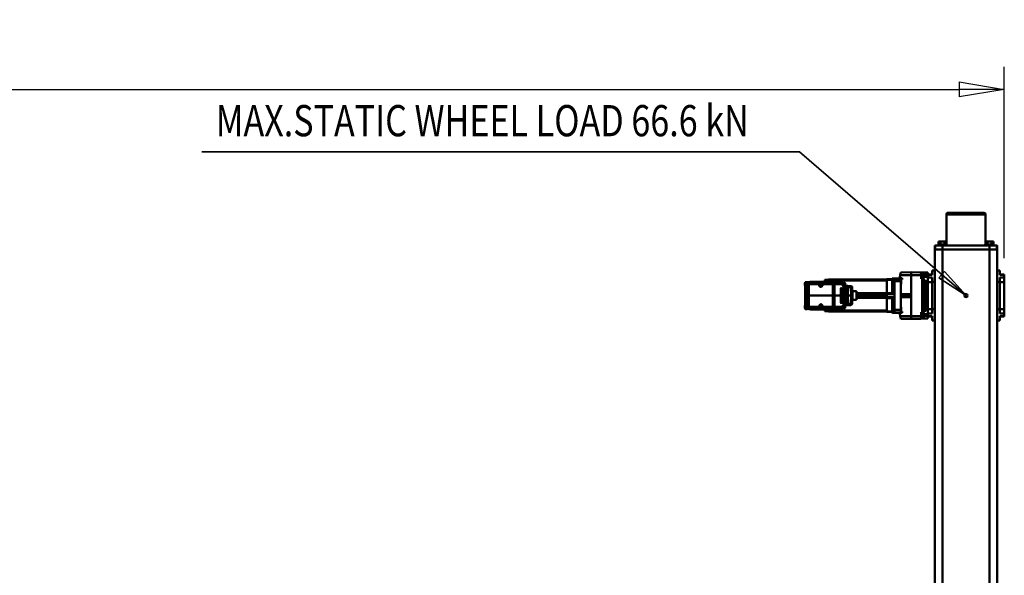
# Model space of a CAD drawing. Units: millimetres. Extents: x 0 to 24042, y 0 to 16800.
# Drawn here: x 10570 to 13720, y 4041 to 5820 of the extents above; entities that cross this region are included whole.
import ezdxf
from ezdxf.enums import TextEntityAlignment as Align

# ---------------------------------------------------------------- set-up
doc = ezdxf.new("R2010")
doc.units = ezdxf.units.MM
doc.header["$MEASUREMENT"] = 0
for name, color, linetype, lineweight in [('(1) Shape lines', 7, 'Continuous', 35), ('(4) Texts', 7, 'Continuous', 35), ('(6) Dimensions', 7, 'Continuous', 35)]:
    doc.layers.add(name, color=color, linetype=linetype, lineweight=lineweight)
doc.styles.add('Arial', font='ARIAL.TTF')
doc.dimstyles.new('Vertex Style', dxfattribs={"dimscale": 40, "dimtxt": 0.18, "dimasz": 3.6, "dimexe": 1.8, "dimexo": 0.0625, "dimgap": 1.7, "dimtad": 1, "dimdec": 1, "dimdsep": 46, "dimtxsty": 'Arial', "dimblk1": 'CLOSED', "dimblk2": 'CLOSED', "dimsah": 1, "dimcen": 0.09, "dimdle": 1.8, "dimclrd": 9, "dimclre": 9, "dimadec": 1, "dimazin": 2, "dimtfac": 0.65, "dimtdec": 4, "dimtmove": 0, "dimatfit": 3, "dimfxl": 0, "dimtolj": 1, "dimtzin": 0, "dimlwd": 25, "dimlwe": 25, "dimarcsym": 0})

# ---------------------------------------------------------------- blocks, each defined once
blk = doc.blocks.new('_Closed')
at = {"color": 0, "linetype": 'ByBlock', "lineweight": -2}
for p, q in [((-1, 0.166667), (0, 0)), ((-1, 0.166667), (-1, -0.166667)), ((0, 0), (-1, -0.166667)), ((0, 0), (-1, 0))]:
    blk.add_line(p, q, dxfattribs=at)
blk = doc.blocks.new('*D2281')
at = {"layer": '(6) Dimensions', "color": 9, "lineweight": 25}
for p, q in [((2620.1, 5057), (2620.1, 5669)), ((13719.9, 5057), (13719.9, 5669)), ((2764.1, 5597), (13575.9, 5597))]:
    blk.add_line(p, q, dxfattribs=at)
at = {"layer": 'Defpoints', "color": 0}
for p in [(13719.9, 5597), (2620.1, 4937), (13719.9, 4937)]:
    blk.add_point(p, dxfattribs=at)
at = {"layer": '(6) Dimensions', "color": 9, "lineweight": 25, "xscale": 144, "yscale": 144, "zscale": 144}
for p, rotation in [((2620.1, 5597), 180), ((13719.9, 5597), 360)]:
    blk.add_blockref('_Closed', p, dxfattribs=dict(at, rotation=rotation))
at = {"layer": '(6) Dimensions', "color": 0, "lineweight": 35, "insert": (8280.1, 5728.5), "char_height": 140, "attachment_point": 5, "style": 'Arial'}
blk.add_mtext('\\A1;22744', dxfattribs=at)
blk = doc.blocks.new('MACRO_9_1a85bdf0-78e8-4d9f-9279-61422bc85b3d')
at = {"layer": '(1) Shape lines', "color": 7, "linetype": 'Continuous', "lineweight": 50, "ltscale": 120}
for p, q in [((132.1, -535), (132.1, -1973)), ((157.1, -535), (157.1, -1973)), ((307.1, -535), (307.1, -1973)), ((332.1, -535), (332.1, -1973)), ((109.6, -1757.5), (109.6, -1758.7)), ((109.6, -1757.5), (123.6, -1757.5)), ((109.6, -1758.8), (109.6, -1767.2)), ((123.6, -1758.8), (109.6, -1758.8)), ((132.1, -1745), (123.6, -1745)), ((123.6, -1745), (123.6, -1758.8)), ((332.1, -1745), (340.6, -1745)), ((340.6, -1745), (340.6, -1758.8)), ((340.6, -1757.5), (354.6, -1757.5)), ((340.6, -1758.8), (354.6, -1758.8)), ((354.6, -1751.4), (377.1, -1750.8)), ((354.6, -1758.8), (354.6, -1751.4)), ((354.6, -1758.8), (367.6, -1758.5)), ((354.6, -1758.8), (354.6, -1765.1)), ((367.6, -1752.9), (367.6, -1752.8)), ((367.6, -1752.8), (367.6, -1758.3)), ((367.6, -1758.1), (367.6, -1752.8)), ((367.6, -1758.4), (367.6, -1758.3)), ((367.6, -1758.3), (367.6, -1769.7)), ((367.6, -1769.7), (367.6, -1758.3)), ((368.4, -1757.5), (368.4, -1752)), ((368.4, -1752), (375.6, -1752)), ((368.4, -1757.5), (375.6, -1757.5)), ((375.6, -1752), (375.6, -1755.2)), ((375.6, -1755.2), (375.6, -1759.4)), ((407.6, -1759.3), (375.6, -1759.4)), ((375.6, -1759.4), (375.6, -1771.5)), ((407.6, -1750), (377.1, -1750.8)), ((407.6, -1750), (407.6, -1759.3)), ((407.6, -1750.5), (408.1, -1750.5)), ((407.6, -1759.3), (407.6, -1890.7)), ((407.6, -1759.4), (408.1, -1759.4)), ((408.1, -1750), (440.2, -1750.8)), ((408.1, -1750), (408.1, -1759.3)), ((408.1, -1759.3), (442.8, -1759.4)), ((408.1, -1759.3), (408.1, -1890.7)), ((123.6, -1767.2), (109.6, -1767.2)), ((109.6, -1767.2), (109.6, -1781.7)), ((109.6, -1781.7), (109.6, -1868.3)), ((123.6, -1781.7), (109.6, -1781.7)), ((123.6, -1767.2), (123.6, -1781)), ((132.1, -1781), (123.6, -1781)), ((123.6, -1781), (123.6, -1869)), ((332.1, -1781), (340.6, -1781)), ((340.6, -1767.2), (340.6, -1781)), ((340.6, -1767.2), (354.6, -1767.2)), ((340.6, -1781), (340.6, -1869)), ((340.6, -1781.7), (354.6, -1781.7)), ((354.6, -1765.1), (367.6, -1765)), ((354.6, -1765.1), (354.6, -1884.9)), ((358.7, -1783.4), (358.7, -1866.6)), ((363.6, -1782.5), (363.6, -1825)), ((363.6, -1782.5), (363.6, -1782.5)), ((367.6, -1769.7), (367.6, -1769.6)), ((375.6, -1770.5), (368.4, -1770.5)), ((368.4, -1777.5), (368.4, -1777.5)), ((368.6, -1773.3), (368.6, -1773.1)), ((368.6, -1773.1), (368.6, -1783.7)), ((368.6, -1783.7), (368.6, -1783.6)), ((368.6, -1872.5), (368.6, -1783.7)), ((369.6, -1772.1), (372.6, -1772.1)), ((372.6, -1784.6), (369.6, -1784.6)), ((372.6, -1772.7), (372.6, -1772.6)), ((372.6, -1773.1), (372.6, -1772.9)), ((372.6, -1773.1), (372.6, -1876.9)), ((375.6, -1771.5), (372.7, -1771.5)), ((439.9, -1780.7), (439.9, -1780.7)), ((440.5, -1790), (440.3, -1790)), ((460.6, -1779), (440.5, -1778.9)), ((460.6, -1771.5), (440.6, -1771)), ((444.4, -1769.6), (460.6, -1770)), ((460.6, -1770.1), (467.6, -1770.2)), ((460.6, -1770.6), (460.6, -1770.9)), ((460.6, -1771.5), (460.6, -1770.8)), ((460.6, -1770.9), (460.6, -1770.9)), ((460.6, -1770.9), (467.6, -1771)), ((460.6, -1779), (460.6, -1771.5)), ((460.6, -1772.8), (467.6, -1772.9)), ((460.6, -1791.2), (460.6, -1779)), ((460.6, -1786.4), (467.6, -1786.4)), ((460.6, -1791.2), (460.6, -1791.9)), ((460.6, -1791.9), (460.6, -1803.2)), ((460.6, -1791.9), (467.6, -1791.9)), ((467.6, -1770.2), (467.6, -1771)), ((467.6, -1771), (467.6, -1772.9)), ((467.6, -1772.9), (467.6, -1786.4)), ((467.6, -1786.4), (467.6, -1791.9)), ((467.6, -1791.9), (467.6, -1815.4)), ((468.6, -1772), (468.6, -1771.2)), ((468.6, -1773.7), (468.6, -1772)), ((468.6, -1787), (468.6, -1773.7)), ((468.6, -1774.4), (485.1, -1775)), ((468.6, -1791.9), (468.6, -1787)), ((468.6, -1815.4), (468.6, -1791.9)), ((485.1, -1772.8), (485.1, -1775.2)), ((485.1, -1773.8), (656.1, -1773.8)), ((485.1, -1773.8), (656.1, -1773.8)), ((485.1, -1816.8), (485.1, -1775.3)), ((485.1, -1775.4), (656.1, -1775.4)), ((485.1, -1777), (655.6, -1777)), ((618.3, -1792.9), (600.6, -1794.4)), ((620.9, -1792.6), (618.3, -1792.9)), ((618.4, -1786.4), (618.4, -1791.1)), ((620.1, -1784.6), (621.3, -1784.6)), ((620.1, -1784.7), (620.1, -1792.7)), ((621.3, -1784.3), (621.3, -1792.4)), ((621.4, -1788.7), (621.4, -1789.7)), ((621.4, -1789.7), (621.4, -1792.1)), ((621.6, -1784), (621.6, -1787.1)), ((621.6, -1784), (624.6, -1784)), ((652.4, -1783), (626.2, -1783.7)), ((626.2, -1789.5), (652.4, -1788.8)), ((626.2, -1792), (626.2, -1789.5)), ((652.4, -1788.8), (652.4, -1783)), ((652.7, -1783.2), (652.4, -1783.2)), ((652.4, -1825), (652.4, -1788.8)), ((652.7, -1789.1), (652.4, -1789.1)), ((652.7, -1782.4), (652.7, -1789.1)), ((652.7, -1789.1), (652.7, -1824.8)), ((656.4, -1782.2), (652.9, -1782.2)), ((652.9, -1789.1), (652.9, -1782.2)), ((652.9, -1824.8), (652.9, -1789.1)), ((656.4, -1789.1), (652.9, -1789.1)), ((655.6, -1782), (655.6, -1777.2)), ((655.6, -1778.2), (656.1, -1778.2)), ((656.1, -1774), (672.6, -1773.6)), ((656.1, -1775), (656.1, -1773.8)), ((656.1, -1775), (678.6, -1775.4)), ((656.1, -1782), (656.1, -1775.1)), ((656.4, -1782.2), (656.4, -1789.1)), ((658.6, -1782.4), (656.4, -1782.4)), ((656.4, -1824.8), (656.4, -1789.1)), ((658.6, -1789.2), (656.4, -1789.2)), ((658.6, -1781.7), (734.6, -1781.7)), ((658.6, -1781.7), (658.6, -1782)), ((658.6, -1782), (658.6, -1788.8)), ((658.6, -1782), (734.6, -1782)), ((658.6, -1788.8), (691.1, -1788.8)), ((658.6, -1825), (658.6, -1788.8)), ((672.6, -1775.2), (669.6, -1775.3)), ((672.6, -1774.9), (676.6, -1774.9)), ((672.6, -1775.2), (672.6, -1775.3)), ((676.6, -1774.9), (676.6, -1775.4)), ((678.6, -1775), (683.6, -1775.1)), ((683.8, -1780), (729.7, -1780.8)), ((691.1, -1783.1), (691.1, -1788.8)), ((691.1, -1788.8), (691.1, -1792)), ((691.6, -1788.9), (691.6, -1783.5)), ((691.6, -1792), (691.6, -1788.9)), ((691.6, -1792), (692.1, -1792)), ((692.1, -1792), (692.1, -1783)), ((692.8, -1782.7), (700.4, -1782.7)), ((694.3, -1792), (695.4, -1790)), ((695.4, -1794), (694.3, -1792)), ((695.4, -1790), (697.8, -1790)), ((697.8, -1794), (695.4, -1794)), ((697.8, -1790), (698.9, -1792)), ((698.9, -1792), (697.8, -1794)), ((701.1, -1783), (701.1, -1792)), ((701.6, -1792), (701.1, -1792)), ((701.6, -1783.5), (701.6, -1788.9)), ((701.6, -1788.9), (701.6, -1792)), ((702.1, -1788.8), (702.1, -1783.1)), ((702.1, -1792), (702.1, -1788.8)), ((702.1, -1788.8), (734.6, -1788.8)), ((734.6, -1782), (734.6, -1781.7)), ((734.6, -1788.8), (734.6, -1782)), ((734.6, -1782.4), (736.8, -1782.4)), ((734.6, -1825), (734.6, -1788.8)), ((734.6, -1789.2), (736.8, -1789.2)), ((736.8, -1782.2), (740.3, -1782.2)), ((736.8, -1782.2), (736.8, -1789.1)), ((736.8, -1824.8), (736.8, -1789.1)), ((736.8, -1789.1), (740.3, -1789.1)), ((740.3, -1782.2), (740.3, -1789.1)), ((740.3, -1789.1), (740.3, -1824.8)), ((740.5, -1789.1), (740.5, -1782.4)), ((740.5, -1783.2), (740.8, -1783.2)), ((740.5, -1789.1), (740.8, -1789.1)), ((740.5, -1824.8), (740.5, -1789.1)), ((740.8, -1781.7), (745.8, -1781.9)), ((740.8, -1781.7), (740.8, -1782)), ((740.8, -1782), (745.8, -1782.2)), ((740.8, -1788.8), (740.8, -1782)), ((740.8, -1825), (740.8, -1788.8)), ((740.8, -1788.8), (745.8, -1788.8)), ((745.8, -1781.9), (745.8, -1782.2)), ((745.8, -1782.2), (745.8, -1788.8)), ((745.8, -1788.8), (745.8, -1825)), ((746.8, -1783.2), (746.8, -1782.9)), ((746.8, -1788.9), (746.8, -1783.2)), ((746.8, -1784.5), (747.8, -1784.5)), ((746.8, -1825), (746.8, -1788.9)), ((747.8, -1793), (746.8, -1793)), ((747.8, -1784.5), (747.8, -1793)), ((359.1, -1816), (359.1, -1825)), ((363.6, -1816), (359.1, -1816)), ((359.1, -1825), (359.1, -1834)), ((363.6, -1825), (359.1, -1825)), ((363.6, -1825), (363.6, -1819.4)), ((363.6, -1825), (363.6, -1867.5)), ((363.6, -1830.6), (363.6, -1825)), ((410.1, -1828), (410.1, -1822)), ((410.1, -1822), (424.5, -1822)), ((424.5, -1820), (412.1, -1820)), ((440.4, -1820), (424.5, -1820)), ((424.5, -1822), (440.4, -1822)), ((424.5, -1828), (424.5, -1822)), ((440.4, -1828), (440.4, -1822)), ((460.6, -1815.4), (460.6, -1803.2)), ((460.6, -1815.4), (460.6, -1820.1)), ((460.6, -1815.4), (467.6, -1815.4)), ((460.6, -1829.9), (460.6, -1820.1)), ((460.6, -1820.1), (467.6, -1820.2)), ((467.6, -1815.4), (467.6, -1820.2)), ((468.6, -1819.1), (468.6, -1815.4)), ((582.9, -1817.2), (485.1, -1817.2)), ((485.1, -1818), (582.9, -1818)), ((485.1, -1819.4), (485.1, -1818.4)), ((485.1, -1819.7), (582.9, -1819.7)), ((485.1, -1821.6), (485.1, -1820.4)), ((485.1, -1821.6), (485.1, -1823.2)), ((485.1, -1821.6), (582.9, -1821.6)), ((485.1, -1826.8), (485.1, -1823.2)), ((485.1, -1823.2), (582.9, -1823.2)), ((485.1, -1826.7), (582.9, -1826.7)), ((485.1, -1828.4), (485.1, -1826.8)), ((582.9, -1839.1), (582.9, -1810.8)), ((582.9, -1810.8), (595.7, -1810.8)), ((596, -1799.3), (595.4, -1825)), ((595.4, -1825), (596, -1850.7)), ((595.4, -1825), (599.9, -1825)), ((599.9, -1825), (600.6, -1799.3)), ((600.6, -1850.7), (599.9, -1825)), ((610.4, -1825), (599.9, -1825)), ((600.6, -1799.3), (618.5, -1797.7)), ((610.4, -1802), (610.4, -1825)), ((610.4, -1802), (610.4, -1802)), ((610.4, -1825), (610.4, -1802)), ((610.4, -1825), (610.4, -1848)), ((610.4, -1848), (610.4, -1825)), ((610.6, -1825), (610.7, -1802)), ((612, -1825), (610.6, -1825)), ((610.7, -1848), (610.6, -1825)), ((611.4, -1801), (611.5, -1801)), ((612.1, -1802), (612, -1825)), ((612.3, -1825), (612, -1825)), ((612, -1825), (612.1, -1848)), ((612.3, -1825), (612.4, -1802)), ((612.4, -1848), (612.3, -1825)), ((612.5, -1802), (612.4, -1825)), ((612.4, -1802), (612.5, -1802)), ((612.4, -1825), (612.5, -1848)), ((615.3, -1825), (612.4, -1825)), ((615.4, -1802), (615.3, -1825)), ((615.3, -1825), (615.4, -1802)), ((615.3, -1825), (615.4, -1848)), ((615.4, -1848), (615.3, -1825)), ((615.4, -1802), (615.4, -1802)), ((615.6, -1825), (615.7, -1802)), ((617, -1825), (615.6, -1825)), ((615.7, -1848), (615.6, -1825)), ((616.4, -1801), (616.4, -1801)), ((617.1, -1802), (617, -1825)), ((617.3, -1825), (617, -1825)), ((617, -1825), (617.1, -1848)), ((617.3, -1825), (617.4, -1802)), ((617.4, -1848), (617.3, -1825)), ((617.4, -1802), (617.4, -1802)), ((617.4, -1802), (617.4, -1825)), ((617.4, -1825), (617.4, -1848)), ((618.5, -1825), (617.4, -1825)), ((618.5, -1797.7), (621.2, -1797.5)), ((618.5, -1797.7), (618.5, -1825)), ((618.5, -1825), (618.5, -1852.3)), ((620.3, -1825), (618.5, -1825)), ((620.4, -1802), (620.3, -1825)), ((620.3, -1825), (620.4, -1802)), ((620.3, -1825), (620.4, -1848)), ((620.4, -1848), (620.3, -1825)), ((620.4, -1802), (620.4, -1802)), ((620.6, -1825), (620.6, -1802)), ((622, -1825), (620.6, -1825)), ((620.6, -1848), (620.6, -1825)), ((621.4, -1801), (621.4, -1801)), ((622, -1802), (622, -1825)), ((622.3, -1825), (622, -1825)), ((622, -1825), (622, -1848)), ((622.3, -1825), (622.4, -1802)), ((622.4, -1848), (622.3, -1825)), ((622.4, -1802), (622.4, -1825)), ((622.4, -1802), (622.4, -1802)), ((622.4, -1825), (622.4, -1848)), ((625.3, -1825), (622.4, -1825)), ((625.3, -1802), (625.3, -1825)), ((625.3, -1802), (625.4, -1802)), ((625.3, -1825), (625.3, -1802)), ((625.3, -1825), (625.3, -1848)), ((625.3, -1848), (625.3, -1825)), ((625.6, -1825), (625.6, -1802)), ((625.6, -1848), (625.6, -1825)), ((627, -1825), (625.6, -1825)), ((626.3, -1801), (626.4, -1801)), ((627, -1802), (627, -1825)), ((627.3, -1825), (627, -1825)), ((627, -1825), (627, -1848)), ((627.3, -1825), (627.3, -1802)), ((627.3, -1802), (627.4, -1802)), ((627.3, -1848), (627.3, -1825)), ((627.4, -1802), (627.4, -1825)), ((627.4, -1825), (627.4, -1848)), ((630.3, -1825), (627.4, -1825)), ((630.3, -1802), (630.3, -1825)), ((630.3, -1802), (630.3, -1802)), ((630.3, -1825), (630.3, -1802)), ((630.3, -1825), (630.3, -1848)), ((630.3, -1848), (630.3, -1825)), ((630.5, -1825), (630.6, -1802)), ((631.9, -1825), (630.5, -1825)), ((630.6, -1848), (630.5, -1825)), ((631.3, -1801), (631.5, -1801)), ((632, -1802), (631.9, -1825)), ((632.3, -1825), (631.9, -1825)), ((631.9, -1825), (632, -1848)), ((632.3, -1825), (632.3, -1802)), ((632.3, -1802), (632.5, -1802)), ((632.3, -1848), (632.3, -1825)), ((632.5, -1802), (632.4, -1825)), ((632.4, -1825), (632.5, -1848)), ((652.4, -1825), (632.4, -1825)), ((652.7, -1824.8), (652.4, -1824.8)), ((652.4, -1825), (652.4, -1861.2)), ((652.7, -1825.2), (652.4, -1825.2)), ((652.7, -1824.8), (652.7, -1825.2)), ((652.7, -1825.2), (652.7, -1860.9)), ((652.9, -1825.2), (652.9, -1824.8)), ((656.4, -1824.8), (652.9, -1824.8)), ((652.9, -1860.9), (652.9, -1825.2)), ((656.4, -1825.2), (652.9, -1825.2)), ((656.4, -1824.8), (656.4, -1825.2)), ((658.6, -1824.8), (656.4, -1824.8)), ((656.4, -1825.2), (656.4, -1860.9)), ((658.6, -1825.2), (656.4, -1825.2)), ((658.6, -1825), (734.6, -1825)), ((658.6, -1825), (658.6, -1861.2)), ((734.6, -1824.8), (736.8, -1824.8)), ((734.6, -1861.2), (734.6, -1825)), ((734.6, -1825.2), (736.8, -1825.2)), ((736.8, -1824.8), (736.8, -1825.2)), ((736.8, -1824.8), (740.3, -1824.8)), ((736.8, -1825.2), (736.8, -1860.9)), ((736.8, -1825.2), (740.3, -1825.2)), ((740.3, -1824.8), (740.3, -1825.2)), ((740.3, -1825.2), (740.3, -1860.9)), ((740.5, -1825.2), (740.5, -1824.8)), ((740.5, -1824.8), (740.8, -1824.8)), ((740.5, -1860.9), (740.5, -1825.2)), ((740.5, -1825.2), (740.8, -1825.2)), ((740.8, -1825), (740.8, -1861.2)), ((740.8, -1825), (745.8, -1825)), ((745.8, -1825), (745.8, -1861.2)), ((746.8, -1825), (745.8, -1825)), ((746.8, -1861.1), (746.8, -1825)), ((363.6, -1834), (359.1, -1834)), ((424.5, -1828), (410.1, -1828)), ((412.1, -1830), (424.5, -1830)), ((440.4, -1828), (424.5, -1828)), ((424.5, -1830), (440.4, -1830)), ((460.6, -1829.9), (467.6, -1829.8)), ((460.6, -1829.9), (460.6, -1834.6)), ((460.6, -1846.8), (460.6, -1834.6)), ((460.6, -1834.6), (467.6, -1834.6)), ((460.6, -1846.8), (460.6, -1858.1)), ((460.6, -1858.1), (467.6, -1858.1)), ((460.6, -1858.1), (460.6, -1858.8)), ((467.6, -1829.8), (467.6, -1834.6)), ((467.6, -1834.6), (467.6, -1858.1)), ((467.6, -1858.1), (467.6, -1863.6)), ((468.6, -1834.6), (468.6, -1830.9)), ((468.6, -1858.1), (468.6, -1834.6)), ((468.6, -1863), (468.6, -1858.1)), ((485.1, -1829.6), (485.1, -1828.4)), ((485.1, -1828.4), (582.9, -1828.4)), ((485.1, -1830.3), (582.9, -1830.3)), ((485.1, -1831.6), (485.1, -1830.6)), ((582.9, -1832), (485.1, -1832)), ((485.1, -1832.8), (582.9, -1832.8)), ((485.1, -1874.7), (485.1, -1833.2)), ((595.7, -1839.1), (582.9, -1839.1)), ((618.5, -1852.3), (600.6, -1850.7)), ((600.6, -1855.6), (618.3, -1857.1)), ((610.4, -1848), (610.4, -1848)), ((611.5, -1849), (611.4, -1849)), ((612.4, -1848), (612.5, -1848)), ((615.4, -1848), (615.4, -1848)), ((616.4, -1849), (616.4, -1849)), ((617.4, -1848), (617.4, -1848)), ((618.3, -1857.1), (620.9, -1857.4)), ((621.2, -1852.5), (618.5, -1852.3)), ((620.1, -1865.3), (620.1, -1857.3)), ((620.4, -1848), (620.4, -1848)), ((621.3, -1865.7), (621.3, -1857.6)), ((621.4, -1849), (621.4, -1849)), ((621.4, -1857.9), (621.4, -1860.3)), ((622.4, -1848), (622.4, -1848)), ((625.3, -1848), (625.3, -1848)), ((626.2, -1860.5), (626.2, -1858)), ((626.4, -1849), (626.3, -1849)), ((627.3, -1848), (627.4, -1848)), ((630.3, -1848), (630.3, -1848)), ((631.5, -1849), (631.3, -1849)), ((632.3, -1848), (632.5, -1848)), ((691.1, -1858), (691.1, -1861.2)), ((691.6, -1861.1), (691.6, -1858)), ((691.6, -1858), (692.1, -1858)), ((692.1, -1867), (692.1, -1858)), ((694.3, -1858), (695.4, -1856)), ((695.4, -1860), (694.3, -1858)), ((695.4, -1856), (697.8, -1856)), ((697.8, -1856), (698.9, -1858)), ((698.9, -1858), (697.8, -1860)), ((701.1, -1858), (701.1, -1867)), ((701.6, -1858), (701.1, -1858)), ((701.6, -1858), (701.6, -1861.1)), ((702.1, -1861.2), (702.1, -1858)), ((746.8, -1857), (747.8, -1857)), ((747.8, -1857), (747.8, -1865.5)), ((748.3, -1865), (748.3, -1857.5)), ((109.6, -1868.3), (109.6, -1882.8)), ((123.6, -1868.3), (109.6, -1868.3)), ((109.6, -1882.8), (109.6, -1891.2)), ((123.6, -1882.8), (109.6, -1882.8)), ((123.6, -1869), (123.6, -1882.8)), ((132.1, -1869), (123.6, -1869)), ((332.1, -1869), (340.6, -1869)), ((340.6, -1868.3), (354.6, -1868.3)), ((340.6, -1869), (340.6, -1882.8)), ((340.6, -1882.8), (354.6, -1882.8)), ((354.6, -1891.2), (354.6, -1884.9)), ((354.6, -1884.9), (367.6, -1885)), ((363.6, -1867.5), (363.6, -1867.5)), ((367.6, -1880.4), (367.6, -1880.3)), ((367.6, -1880.3), (367.6, -1891.7)), ((367.6, -1891.7), (367.6, -1880.3)), ((368.4, -1879.5), (375.6, -1879.5)), ((368.6, -1872.5), (372.6, -1872.5)), ((372.7, -1878.5), (375.6, -1878.5)), ((375.6, -1878.5), (375.6, -1890.6)), ((439.5, -1875.6), (439.5, -1875.6)), ((439.9, -1869.3), (439.9, -1869.3)), ((440.3, -1860), (440.5, -1860)), ((460.6, -1871), (440.5, -1871.1)), ((460.6, -1878.5), (440.6, -1879)), ((460.6, -1880), (444.4, -1880.4)), ((460.6, -1871), (460.6, -1858.8)), ((460.6, -1863.6), (467.6, -1863.6)), ((460.6, -1871), (460.6, -1878.5)), ((460.6, -1877.2), (467.6, -1877.1)), ((460.6, -1878.5), (460.6, -1879.2)), ((460.6, -1879.1), (467.6, -1879)), ((460.6, -1879.4), (460.6, -1879.1)), ((460.6, -1879.1), (460.6, -1879.1)), ((467.6, -1879.8), (460.6, -1879.9)), ((467.6, -1863.6), (467.6, -1877.1)), ((467.6, -1877.1), (467.6, -1879)), ((467.6, -1879), (467.6, -1879.8)), ((468.6, -1876.3), (468.6, -1863)), ((485.1, -1875), (468.6, -1875.6)), ((468.6, -1878), (468.6, -1876.3)), ((468.6, -1878.8), (468.6, -1878)), ((655.6, -1873), (485.1, -1873)), ((485.1, -1874.6), (656.1, -1874.6)), ((485.1, -1877.2), (485.1, -1874.8)), ((485.1, -1876.2), (656.1, -1876.2)), ((656.1, -1876.2), (485.1, -1876.2)), ((618.4, -1863.6), (618.4, -1858.9)), ((621.3, -1865.3), (620.1, -1865.3)), ((621.4, -1860.3), (621.4, -1861.3)), ((621.6, -1866), (621.6, -1862.9)), ((624.6, -1866), (621.6, -1866)), ((652.4, -1861.2), (626.2, -1860.5)), ((626.2, -1866.3), (652.4, -1867)), ((652.7, -1860.9), (652.4, -1860.9)), ((652.4, -1867), (652.4, -1861.2)), ((652.7, -1866.7), (652.4, -1866.7)), ((652.7, -1860.9), (652.7, -1867.5)), ((656.4, -1860.9), (652.9, -1860.9)), ((652.9, -1867.7), (652.9, -1860.9)), ((656.4, -1867.7), (652.9, -1867.7)), ((655.6, -1872.8), (655.6, -1868)), ((656.1, -1871.8), (655.6, -1871.8)), ((656.1, -1874.9), (656.1, -1868)), ((678.6, -1874.6), (656.1, -1875)), ((656.1, -1876.2), (656.1, -1875)), ((672.6, -1876.4), (656.1, -1876)), ((658.6, -1860.8), (656.4, -1860.8)), ((656.4, -1867.7), (656.4, -1860.9)), ((658.6, -1867.6), (656.4, -1867.6)), ((658.6, -1861.2), (691.1, -1861.2)), ((658.6, -1868), (658.6, -1861.2)), ((658.6, -1868), (734.6, -1868)), ((658.6, -1868.2), (658.6, -1868)), ((658.6, -1868.2), (734.6, -1868.2)), ((672.6, -1874.8), (669.6, -1874.7)), ((672.6, -1874.8), (672.6, -1874.7)), ((676.6, -1875.1), (672.6, -1875.1)), ((676.6, -1874.6), (676.6, -1875.1)), ((683.6, -1874.9), (678.6, -1875)), ((729.7, -1869.2), (683.8, -1870)), ((691.1, -1861.2), (691.1, -1866.9)), ((691.6, -1866.5), (691.6, -1861.1)), ((700.4, -1867.3), (692.8, -1867.3)), ((697.8, -1860), (695.4, -1860)), ((701.6, -1861.1), (701.6, -1866.5)), ((702.1, -1861.2), (734.6, -1861.2)), ((702.1, -1866.9), (702.1, -1861.2)), ((734.6, -1860.8), (736.8, -1860.8)), ((734.6, -1868), (734.6, -1861.2)), ((734.6, -1867.6), (736.8, -1867.6)), ((734.6, -1868.2), (734.6, -1868)), ((736.8, -1860.9), (740.3, -1860.9)), ((736.8, -1867.7), (736.8, -1860.9)), ((736.8, -1867.7), (740.3, -1867.7)), ((740.3, -1860.9), (740.3, -1867.7)), ((740.5, -1860.9), (740.8, -1860.9)), ((740.5, -1867.5), (740.5, -1860.9)), ((740.5, -1866.7), (740.8, -1866.7)), ((740.8, -1861.2), (745.8, -1861.2)), ((740.8, -1861.2), (740.8, -1868)), ((740.8, -1868), (745.8, -1867.8)), ((740.8, -1868.2), (740.8, -1868)), ((740.8, -1868.2), (745.8, -1868.1)), ((745.8, -1861.2), (745.8, -1867.8)), ((745.8, -1867.8), (745.8, -1868.1)), ((746.8, -1866.8), (746.8, -1861.1)), ((747.8, -1865.5), (746.8, -1865.5)), ((746.8, -1867.1), (746.8, -1866.8)), ((123.6, -1891.2), (109.6, -1891.2)), ((109.6, -1891.3), (109.6, -1892.5)), ((123.6, -1892.5), (109.6, -1892.5)), ((123.6, -1891.2), (123.6, -1905)), ((132.1, -1905), (123.6, -1905)), ((332.1, -1905), (340.6, -1905)), ((340.6, -1891.2), (340.6, -1905)), ((340.6, -1891.2), (354.6, -1891.2)), ((354.6, -1892.5), (340.6, -1892.5)), ((354.6, -1891.2), (354.6, -1898.6)), ((354.6, -1891.2), (367.6, -1891.5)), ((377.1, -1899.2), (354.6, -1898.6)), ((367.6, -1891.7), (367.6, -1891.6)), ((367.6, -1891.7), (367.6, -1897.2)), ((367.6, -1897.2), (367.6, -1891.8)), ((367.6, -1897.2), (367.6, -1897.1)), ((368.4, -1898), (368.4, -1892.5)), ((375.6, -1892.5), (368.4, -1892.5)), ((375.6, -1898), (368.4, -1898)), ((375.6, -1890.6), (375.6, -1894.8)), ((407.6, -1890.7), (375.6, -1890.6)), ((375.6, -1894.8), (375.6, -1898)), ((407.6, -1900), (377.1, -1899.2)), ((407.6, -1890.6), (408.1, -1890.6)), ((407.6, -1890.7), (407.6, -1900)), ((407.6, -1899.5), (408.1, -1899.5)), ((408.1, -1890.7), (442.8, -1890.6)), ((408.1, -1890.7), (408.1, -1900)), ((408.1, -1900), (440.2, -1899.2)), ((132.1, -1973), (132.1, -1985)), ((132.1, -1973), (133.3, -1973)), ((133.4, -1973), (133.6, -1973)), ((133.4, -1985), (133.4, -1973)), ((133.6, -1973), (134.2, -1973)), ((133.6, -1973), (133.6, -1985)), ((134.2, -1973), (136.4, -1973)), ((136.4, -1973), (138.1, -1973)), ((138.1, -1973), (141.4, -1973)), ((141.4, -1973), (143.6, -1973)), ((143.6, -1973), (147.9, -1973)), ((147.9, -1973), (150.1, -1973)), ((150.1, -1973), (157.1, -1973)), ((157.1, -1973), (157.1, -1985)), ((157.1, -1973), (307.1, -1973)), ((157.1, -1973), (307.1, -1973)), ((307.1, -1973), (307.1, -1985)), ((307.1, -1973), (314.1, -1973)), ((316.3, -1973), (314.1, -1973)), ((316.3, -1973), (320.6, -1973)), ((322.8, -1973), (320.6, -1973)), ((322.8, -1973), (326.1, -1973)), ((327.8, -1973), (326.1, -1973)), ((327.8, -1973), (330, -1973)), ((330.6, -1973), (330, -1973)), ((330.6, -1973), (330.6, -1985)), ((330.8, -1973), (330.6, -1973)), ((330.8, -1973), (330.8, -1985)), ((330.9, -1973), (332.1, -1973)), ((332.1, -1973), (332.1, -1985)), ((132.1, -1985), (133.4, -1985)), ((133.6, -1985), (157.1, -1985)), ((142.1, -1988), (142.1, -1985)), ((142.1, -1988), (142.1, -1985)), ((142.1, -1988), (142.2, -1988)), ((144.4, -1988), (144.4, -1998)), ((144.4, -1998), (150.7, -1998)), ((150.7, -1988), (150.7, -1998)), ((150.7, -1998), (163.5, -1998)), ((157.1, -1985), (307.1, -1985)), ((163.5, -1988), (163.5, -1998)), ((163.5, -1998), (169.8, -1998)), ((169.6, -2085), (169.6, -1998)), ((169.8, -1988), (169.8, -1998)), ((172.1, -1985), (172.1, -1988)), ((292.1, -1988), (292.1, -1985)), ((294.4, -1988), (294.4, -1998)), ((294.4, -1998), (300.7, -1998)), ((294.6, -1998), (294.6, -2085)), ((300.7, -1988), (300.7, -1998)), ((300.7, -1998), (313.5, -1998)), ((307.1, -1985), (330.6, -1985)), ((313.5, -1988), (313.5, -1998)), ((313.5, -1998), (319.8, -1998)), ((319.8, -1988), (319.8, -1998)), ((322.1, -1985), (322.1, -1988)), ((322.1, -1985), (322.1, -1988)), ((330.8, -1985), (332.1, -1985)), ((294.4, -2085), (169.8, -2085)), ((174.8, -2090), (289.4, -2090))]:
    blk.add_line(p, q, dxfattribs=at)
at = {"layer": '(1) Shape lines', "color": 7, "linetype": 'Continuous', "lineweight": 50, "ltscale": 40}
for p, q in [((691.6, -1792.2), (692.2, -1794.5)), ((692.2, -1794.5), (693.8, -1796.2)), ((698.9, -1796.4), (700.1, -1795.5)), ((700.1, -1795.5), (701.4, -1793.5)), ((701.4, -1793.5), (701.6, -1792)), ((693.8, -1796.2), (695.1, -1796.8)), ((695.1, -1796.8), (696.6, -1797)), ((697.5, -1796.9), (698.9, -1796.4)), ((691.8, -1856.5), (691.6, -1858)), ((693.1, -1854.5), (691.8, -1856.5)), ((694.3, -1853.6), (693.1, -1854.5)), ((695.7, -1853.1), (694.3, -1853.6)), ((698.1, -1853.2), (696.6, -1853)), ((699.4, -1853.8), (698.1, -1853.2)), ((701, -1855.5), (699.4, -1853.8)), ((701.6, -1857.8), (701, -1855.5)), ((369.6, -1872.5), (369.5, -1872.5)), ((369.5, -1872.5), (369.6, -1872.5)), ((371.2, -1872.5), (371.2, -1872.5)), ((371.4, -1872.5), (371.2, -1872.5))]:
    blk.add_line(p, q, dxfattribs=at)
at = {"layer": '(1) Shape lines', "color": 7, "linetype": 'Continuous', "lineweight": 50, "ltscale": 120}
for points in [[(368.4, -1770.5), (368.4, -1770.5), (368.4, -1757.5), (368.4, -1757.5)], [(375.9, -1754.4), (375.9, -1754.4)], [(368.6, -1773.6), (361.6, -1776.5), (358.7, -1783.4)], [(369.6, -1784.6), (368.6, -1783.7)], [(369.6, -1784.6), (369.6, -1772.1), (369.6, -1772.1)], [(372.6, -1772.1), (372.6, -1772.1), (372.6, -1772.2), (372.6, -1772.4), (372.6, -1772.7), (372.6, -1773), (372.6, -1773.1)], [(436.7, -1769.6), (440.6, -1771)], [(444.4, -1769.8), (436.7, -1769.6)], [(436.7, -1769.6), (436.7, -1773.8)], [(439.9, -1780.7), (439.5, -1774.4)], [(440.5, -1789.3), (439.9, -1787.9), (439.9, -1780.7)], [(440.6, -1771), (440.5, -1778.9)], [(440.5, -1777.3), (440.5, -1780.3)], [(440.5, -1778.9), (440.5, -1871.1)], [(460.6, -1770.5), (460.6, -1770), (460.6, -1770.2)], [(485.1, -1772.8), (468.6, -1772.2)], [(656.1, -1773.8), (656.1, -1773.8), (656.1, -1773.8)], [(672.6, -1773.6), (672.6, -1773.6), (672.6, -1775.2)], [(678.6, -1781.5), (678.6, -1775), (678.6, -1775)], [(683.6, -1781.5), (683.6, -1775.1), (683.6, -1775.1)], [(683.8, -1781.5), (683.8, -1780), (683.8, -1780.1)], [(692.8, -1782.7), (691.1, -1783.1)], [(691.1, -1792), (696.6, -1797.5), (702.1, -1792)], [(691.6, -1783.5), (692.1, -1783)], [(692.1, -1783), (692.8, -1782.7)], [(702.1, -1783.1), (700.4, -1782.7)], [(700.4, -1782.7), (701.1, -1783)], [(701.1, -1783), (701.6, -1783.5)], [(729.7, -1780.9), (729.7, -1780.8), (729.7, -1781.7)], [(748.3, -1792.5), (748.3, -1792.5), (748.3, -1785)], [(467.6, -1820.2), (467.7, -1820.1)], [(468.6, -1819.2), (467.7, -1820.1)], [(467.7, -1820.1), (485.1, -1820.4)], [(485.1, -1816.8), (468.6, -1816.7)], [(468.6, -1818.3), (485.1, -1818.4)], [(468.6, -1819.2), (468.6, -1819.1)], [(485.1, -1819.4), (468.6, -1819.2)], [(485.1, -1818.4), (485.1, -1816.8)], [(485.1, -1820.4), (485.1, -1819.4)], [(485.1, -1820.4), (485.1, -1820.4)], [(610.6, -1825), (610.4, -1825), (610.4, -1825)], [(615.6, -1825), (615.3, -1825), (615.3, -1825)], [(620.6, -1825), (620.3, -1825), (620.3, -1825)], [(625.6, -1825), (625.3, -1825), (625.3, -1825)], [(630.5, -1825), (630.3, -1825), (630.3, -1825)], [(467.7, -1829.9), (467.6, -1829.8)], [(485.1, -1829.6), (467.7, -1829.9)], [(467.7, -1829.9), (468.6, -1830.8)], [(468.6, -1830.8), (485.1, -1830.6)], [(468.6, -1830.9), (468.6, -1830.8)], [(485.1, -1831.6), (468.6, -1831.7)], [(468.6, -1833.3), (485.1, -1833.2)], [(485.1, -1829.6), (485.1, -1829.6)], [(485.1, -1830.6), (485.1, -1829.6)], [(485.1, -1833.2), (485.1, -1831.6)], [(702.1, -1858), (696.6, -1852.5), (691.1, -1858)], [(358.7, -1866.6), (363.1, -1874.8), (372.6, -1875.7)], [(368.4, -1892.5), (368.4, -1892.5), (368.4, -1879.5), (368.4, -1879.5)], [(436.7, -1876.2), (436.7, -1880.4)], [(440.6, -1879), (436.7, -1880.4)], [(436.7, -1880.4), (444.4, -1880.2)], [(439.5, -1875.6), (439.9, -1869.3)], [(439.9, -1869.3), (439.9, -1862.1), (440.5, -1860.7)], [(440.5, -1869.7), (440.5, -1872.7)], [(440.5, -1871.1), (440.6, -1879)], [(460.6, -1879.5), (460.6, -1880), (460.6, -1879.8)], [(485.1, -1877.2), (468.6, -1877.8)], [(656.1, -1876.2), (656.1, -1876.2), (656.1, -1876.2)], [(672.6, -1876.4), (672.6, -1876.4), (672.6, -1874.8)], [(678.6, -1875), (678.6, -1875), (678.6, -1868.5)], [(683.6, -1874.9), (683.6, -1874.9), (683.6, -1868.5)], [(683.8, -1869.9), (683.8, -1870), (683.8, -1868.5)], [(691.1, -1866.9), (692.8, -1867.3)], [(692.1, -1867), (691.6, -1866.5)], [(692.8, -1867.3), (692.1, -1867)], [(700.4, -1867.3), (702.1, -1866.9)], [(701.1, -1867), (700.4, -1867.3)], [(701.6, -1866.5), (701.1, -1867)], [(729.7, -1868.3), (729.7, -1869.2), (729.7, -1869.1)], [(375.9, -1895.6), (375.9, -1895.6)], [(133.4, -1985), (133.4, -1985), (133.6, -1985)], [(142.3, -1988), (172.1, -1988), (171.9, -1988)], [(292.1, -1988), (322.1, -1988), (322.1, -1988)], [(330.6, -1985), (330.8, -1985), (330.8, -1985)]]:
    blk.add_lwpolyline(points, dxfattribs=at)
for points in [[(440.5, -1784.3), (440.3, -1781.7), (440.1, -1784.3), (440.3, -1786.9), (440.5, -1784.4)], [(440.5, -1865.7), (440.3, -1863.1), (440.1, -1865.6), (440.3, -1868.3), (440.5, -1865.8)]]:
    blk.add_lwpolyline(points, close=True, dxfattribs=at)
at = {"layer": '(1) Shape lines', "color": 7, "linetype": 'Continuous', "lineweight": 50, "ltscale": 40}
blk.add_lwpolyline([(369.4, -1872.5), (369.3, -1872.5), (369.4, -1872.5)], dxfattribs=at)
at = {"layer": '(1) Shape lines', "color": 7, "linetype": 'Continuous', "lineweight": 50, "ltscale": 120}
for centre, radius in [((696.6, -1792), 4.25), ((696.6, -1792), 3.75), ((232.1, -1825), 5.1), ((696.6, -1858), 4.25), ((696.6, -1858), 3.75)]:
    blk.add_circle(centre, radius, dxfattribs=at)
for centre, radius, start, end in [((368.4, -1752.8), 0.8, 90, 180), ((368.4, -1758.3), 0.8, 90, 180), ((444.5, -1776), 72, 159.5117, 163.2358), ((444.5, -1776), 72, 162.9698, 163.117), ((444.5, -1776), 72, 162.5198, 162.624), ((444.5, -1776), 72, 161.0647, 161.1513), ((444.5, -1776), 72, 159.8863, 159.9302), ((372.6, -1775.5), 72, 12.9114, 20.0161), ((372.6, -1775.5), 72, 19.89369636883118, 19.89374619020583), ((372.6, -1775.5), 72, 19.7969, 19.797), ((372.6, -1775.5), 72, 19.6728663755918, 19.67291378770253), ((372.6, -1775.5), 72, 19.52157097219866, 19.52160217192268), ((372.6, -1775.5), 72, 19.3428, 19.3429), ((372.6, -1775.5), 72, 19.1374, 19.1375), ((372.6, -1775.5), 72, 18.90708510588034, 18.9071457980912), ((372.6, -1775.5), 72, 18.6532, 18.6535), ((372.6, -1775.5), 72, 18.3771, 18.3775), ((372.6, -1775.5), 72, 18.0795, 18.0797), ((372.6, -1775.5), 72, 17.4226, 17.4227), ((372.6, -1775.5), 72, 17.0662, 17.0665), ((372.6, -1775.5), 72, 16.694, 16.6942), ((372.6, -1775.5), 72, 16.63222394273908, 16.63223986092722), ((372.6, -1775.5), 72, 15.9074, 15.9075), ((372.6, -1775.5), 72, 14.2038, 14.2039), ((372.6, -1775.5), 72, 13.7605, 13.7607), ((372.6, -1775.5), 72, 13.3135, 13.3136), ((372.6, -1775.5), 72, 13.2462, 13.2463), ((372.6, -1775.5), 72, 4.5101, 12.9114), ((368.6, -1782.5), 5, 90, 180), ((368.6, -1782.5), 5, 171.7296, 173.5149), ((368.6, -1782.5), 5, 175.2663, 176.5377), ((368.6, -1782.5), 5, 179.8082, 180), ((368.6, -1782.5), 5, 164.2572, 166.6855), ((368.6, -1782.5), 5, 167.9973, 169.7279), ((368.6, -1782.5), 5, 160.6956, 163.2353), ((368.6, -1782.5), 5, 157.7715, 159.5879), ((368.6, -1782.5), 5, 154.4269, 155.6582), ((368.6, -1782.5), 5, 150.8403, 151.5364), ((368.6, -1782.5), 5, 140.8124, 141.7234), ((368.6, -1782.5), 5, 136.3049, 138.4009), ((368.6, -1782.5), 5, 132.9558, 135.6248), ((368.4, -1769.7), 0.8, 180, 270), ((368.6, -1782.5), 5, 94.2732, 94.976), ((368.6, -1782.5), 5, 90, 92.414), ((369.6, -1773.1), 1, 90, 180), ((444.5, -1776), 72, 176.4177, 177.6607), ((444.5, -1776), 72, 175.6185, 176.4177), ((372.6, -1775.5), 72, 4.5101, 4.5925), ((467.6, -1771.2), 1, 0, 89), ((601, -1799.4), 5, 95, 178.5), ((620.1, -1786.4), 1.73, 90, 180), ((620.1, -1791.1), 1.73, 180, 251.0668), ((620.9, -1792.1), 0.5, 285.4732, 286.6388), ((620.9, -1792.1), 0.5, 294.7098, 307.4866), ((620.9, -1792.1), 0.5, 308.5351, 331.494), ((621.6, -1784.3), 0.3, 90, 180), ((620.9, -1792.1), 0.5, 337.9831, 339.1969), ((626.4, -1788.7), 5, 91.5, 180), ((626.4, -1788.7), 5, 169.2304, 180), ((620.9, -1792.1), 0.5, 349.0789, 0), ((626.4, -1788.7), 5, 162.0423, 168.2766), ((626.4, -1788.7), 5, 136.2465, 145.8007), ((626.4, -1788.7), 5, 114.0624, 119.8945), ((626.4, -1788.7), 5, 110.4932, 112.7554), ((652.9, -1782.4), 0.2, 90, 180), ((656.4, -1777.7), 0.8, 180, 247.9757), ((676.6, -1775.9), 1, 30.7217, 90), ((683.9, -1779.8), 0.25, 180, 269), ((696.6, -1792), 5, 180, 184.2288), ((696.6, -1792), 4.5, 180, 0), ((696.6, -1792), 5, 207.7215, 210.9892), ((696.6, -1792), 5, 312.4863, 316.6271), ((696.6, -1792), 5, 341.1519, 345.3321), ((696.6, -1792), 5, 357.4845, 0), ((729.6, -1785.8), 5, 56.7314, 89), ((740.3, -1782.4), 0.2, 0, 90), ((747.8, -1785), 0.5, 0, 90), ((747.8, -1792.5), 0.5, 270, 0), ((412.1, -1822), 2, 90, 180), ((412.1, -1822), 2, 159.703, 159.7058), ((412.1, -1822), 2, 156.1702, 156.1764), ((412.1, -1822), 2, 113.82, 113.8235), ((583.4, -1814.2), 0.5, 180, 180.0022), ((696.6, -1792), 5, 234.6434, 238.854), ((696.6, -1792), 5, 250.5492, 255.7669), ((696.6, -1792), 5, 267.3457, 283.0597), ((696.6, -1792), 5, 295.2877, 300.3843), ((412.1, -1828), 2, 180, 270), ((412.1, -1828), 2, 203.82, 203.8235), ((412.1, -1828), 2, 246.1702, 246.1764), ((412.1, -1828), 2, 249.703, 249.7058), ((583.4, -1835.8), 0.5, 179.9978, 180), ((601, -1850.6), 5, 181.5, 265), ((620.1, -1858.9), 1.73, 108.9332, 180), ((620.9, -1857.9), 0.5, 52.5134, 65.2902), ((620.9, -1857.9), 0.5, 28.506, 51.4649), ((620.9, -1857.9), 0.5, 20.8031, 22.0169), ((620.9, -1857.9), 0.5, 20.613, 22.1257), ((696.6, -1858), 5, 177.4844, 180), ((696.6, -1858), 5, 161.1519, 165.3322), ((696.6, -1858), 4.5, 0, 180), ((696.6, -1858), 5, 132.4863, 136.6271), ((696.6, -1858), 5, 115.2877, 120.3843), ((696.6, -1858), 5, 87.3457, 103.0597), ((696.6, -1858), 5, 70.5492, 75.7669), ((696.6, -1858), 5, 54.6434, 58.854), ((696.6, -1858), 5, 27.7214, 30.9892), ((696.6, -1858), 5, 0, 4.2289), ((747.8, -1857.5), 0.5, 0, 90), ((368.6, -1867.5), 5, 180, 270), ((368.6, -1867.5), 5, 180, 180.4574), ((368.6, -1867.5), 5, 182.646, 184.8402), ((368.6, -1867.5), 5, 185.7601, 188.354), ((368.6, -1867.5), 5, 189.7004, 192.0141), ((368.6, -1867.5), 5, 193.4448, 195.7286), ((368.6, -1867.5), 5, 196.7593, 199.3401), ((368.6, -1867.5), 5, 200.303, 202.4419), ((368.6, -1867.5), 5, 204.0719, 205.7606), ((368.6, -1867.5), 5, 207.8648, 209.3072), ((368.6, -1867.5), 5, 214.6409, 214.6502), ((368.6, -1867.5), 5, 218.1006, 219.1492), ((368.6, -1867.5), 5, 221.4724, 223.7708), ((368.6, -1867.5), 5, 224.3382, 226.9611), ((368.6, -1867.5), 5, 229.501, 230.3299), ((368.4, -1880.3), 0.8, 90, 180), ((368.6, -1867.5), 5, 264.5771, 265.8713), ((444.5, -1874), 72, 182.3393, 183.5823), ((444.5, -1874), 72, 183.5823, 184.3815), ((372.6, -1874.5), 72, 347.0886, 355.4899), ((372.6, -1874.5), 72, 355.4076, 355.4899), ((467.6, -1878.8), 1, 271, 0), ((620.1, -1863.6), 1.73, 180, 270), ((621.6, -1865.7), 0.3, 180, 270), ((626.4, -1861.3), 5, 180, 190.6341), ((626.4, -1861.3), 5, 180, 268.5), ((626.4, -1861.3), 5, 191.8542, 197.9577), ((626.4, -1861.3), 5, 214.1993, 223.7535), ((626.4, -1861.3), 5, 240.1055, 245.9376), ((626.4, -1861.3), 5, 247.1458, 249.5068), ((652.9, -1867.5), 0.2, 180, 270), ((656.4, -1872.3), 0.8, 112.0243, 180), ((676.6, -1874.1), 1, 270, 329.2783), ((683.9, -1870.2), 0.25, 91, 180), ((729.6, -1864.2), 5, 271, 303.2686), ((740.3, -1867.5), 0.2, 270, 0), ((747.8, -1865), 0.5, 270, 0), ((368.4, -1891.7), 0.8, 180, 270), ((368.4, -1897.2), 0.8, 180, 270), ((444.5, -1874), 72, 196.7642, 200.4883), ((444.5, -1874), 72, 196.883, 197.0301), ((444.5, -1874), 72, 197.376, 197.4802), ((444.5, -1874), 72, 198.8486, 198.9355), ((444.5, -1874), 72, 200.0695, 200.1144), ((372.6, -1874.5), 72, 339.9839, 347.0886), ((372.6, -1874.5), 72, 340.203053153781, 340.2031066674567), ((372.6, -1874.5), 72, 340.3271, 340.3272), ((372.6, -1874.5), 72, 340.4783856819134, 340.4784400792601), ((372.6, -1874.5), 72, 340.862561376708, 340.8625996422182), ((372.6, -1874.5), 72, 341.0928, 341.0929), ((372.6, -1874.5), 72, 341.3465, 341.3467), ((372.6, -1874.5), 72, 341.6226, 341.6228), ((372.6, -1874.5), 72, 341.9203983738571, 341.9204358787061), ((372.6, -1874.5), 72, 342.5772, 342.5773), ((372.6, -1874.5), 72, 342.9334, 342.9336), ((372.6, -1874.5), 72, 343.3677611084218, 343.3677756009243), ((372.6, -1874.5), 72, 343.3058, 343.3059), ((372.6, -1874.5), 72, 343.6925727671741, 343.6926262442751), ((174.6, -2085), 5, 180, 270), ((289.6, -2085), 5, 270, 0)]:
    blk.add_arc(centre, radius, start, end, dxfattribs=at)
for centre, major_axis, ratio, start_param, end_param in [((444.5, -1776), (72, 0), 1, 2.849002, 2.881707), ((358.6, -1782.5), (5, 0), 0.170192, 4.738569, 6.283185), ((330.6, -1775.4), (-110, -0.3), 0.045409, 3.282015, 3.407911), ((467.6, -1772), (1, 0), 0.998862, 0, 1.553343), ((467.6, -1773.7), (1, 0), 0.803662, 0, 1.553343), ((467.6, -1787), (1, 0), 0.595086, 0, 1.553343), ((467.6, -1791.9), (1, 0), 0.047704, 0, 1.553343), ((601, -1799.4), (-0.44, 4.98), 0.084599, 0, 1.537216), ((618.7, -1797.8), (-0.44, 4.98), 0.054253, 0, 1.537216), ((621.3, -1797.6), (-0.44, 4.98), 0.023806, 0, 1.542443), ((620.9, -1792.1), (-0.353, -0.354), 1, 0.872493, 2.356023), ((620.7, -1792), (3.89, 3.89), 1, 4.014086, 5.497616), ((626.4, -1789.7), (-5, 0), 0.026177, 4.738569, 6.283185), ((626.4, -1792.1), (-5, 0), 0.026177, 4.738569, 6.283185), ((626.4, -1789.7), (-0.13, 6), 0.021243, 0.000093, 1.544042), ((652.9, -1789.1), (-0.2, 0), 0.026177, 4.712389, 6.283185), ((691.1, -1783.5), (0.5, 0), 0.848046, 0, 1.570796), ((691.1, -1788.9), (0.5, 0), 0.026177, 0, 1.570796), ((691.1, -1792), (0.5, 0), 0.026177, 0, 1.570796), ((702.1, -1783.5), (-0.5, 0), 0.848046, 4.712389, 6.283185), ((702.1, -1788.9), (-0.5, 0), 0.026177, 4.712389, 6.283185), ((702.1, -1792), (-0.5, 0), 0.026177, 4.712389, 6.283185), ((740.3, -1789.1), (0.2, 0), 0.026177, 0, 1.570796), ((745.8, -1782.9), (0, -1), 0.999848, 1.570796, 3.115413), ((745.8, -1783.2), (1, -0.026), 0.999848, 0.02618, 1.570788), ((745.8, -1788.9), (1, 0), 0.026177, 0, 1.544616), ((424.5, -1822), (0, 2), 0.032053, 0, 1.570796), ((461.6, -1822), (-21.2, 0), 0.094203, 6.255791, 6.283185), ((467.6, -1815.4), (1, 0), 0.013861, 0, 1.553343), ((601, -1799.4), (5, -0.13), 0.023879, 1.658718, 3.141592), ((611.4, -1802), (-0.198, -0.98), 0.995874, 1.769138, 4.91073), ((610.7, -1802), (-0.3, 0.001), 0.026077, 4.799685, 6.370482), ((611.4, -1802), (0.187, 0.675), 0.995564, 4.981937, 8.12353), ((611.5, -1802), (0.267, 0.964), 0.995566, 4.981024, 6.569201), ((612.1, -1802), (-0.3, 0.001), 0.026077, 3.228889, 4.799685), ((616.4, -1802), (-0.198, -0.98), 0.995874, 1.769138, 4.91073), ((615.7, -1802), (-0.3, 0.001), 0.026077, 4.799685, 6.370482), ((616.4, -1802), (0.187, 0.675), 0.995564, 4.981937, 8.12353), ((616.4, -1802), (0.267, 0.964), 0.995566, 4.981024, 6.569197), ((617.1, -1802), (-0.3, 0.001), 0.026077, 3.228889, 4.799685), ((536.9, -1805), (-81.6, -7.3), 0.061004, 3.136129, 3.141356), ((621.4, -1802), (-0.198, -0.98), 0.995874, 1.769138, 4.91073), ((620.7, -1802), (-0.3, 0.001), 0.026077, 4.799685, 6.370482), ((621.3, -1802), (0.187, 0.675), 0.995564, 4.981937, 8.12353), ((621.4, -1802), (0.884, 0.472), 0.997258, 5.791333, 7.387323), ((622.1, -1802), (-0.3, 0.001), 0.026077, 3.228889, 4.799685), ((626.3, -1802), (-0.198, -0.98), 0.995874, 1.769138, 4.91073), ((625.6, -1802), (-0.3, 0.001), 0.026077, 4.799685, 6.370482), ((626.3, -1802), (0.187, 0.675), 0.995564, 4.981937, 8.12353), ((626.4, -1802), (0.884, 0.472), 0.997258, 5.791333, 7.40009), ((627, -1802), (-0.3, 0.001), 0.026077, 3.228889, 4.799685), ((631.3, -1802), (-0.198, -0.98), 0.995874, 1.769138, 4.91073), ((630.6, -1802), (-0.3, 0.001), 0.026077, 4.799685, 6.370482), ((631.3, -1802), (0.187, 0.675), 0.995564, 4.981937, 8.12353), ((631.5, -1802), (-0.884, -0.472), 0.997258, 2.649741, 4.271296), ((632, -1802), (-0.3, 0.001), 0.026077, 3.228889, 4.799685), ((652.9, -1824.8), (-0.2, 0), 0.026177, 4.712389, 6.283185), ((652.9, -1825.2), (-0.2, 0), 0.026177, 0, 1.570796), ((740.3, -1824.8), (0.2, 0), 0.026177, 0, 1.570796), ((740.3, -1825.2), (0.2, 0), 0.026177, 4.712389, 6.283185), ((424.5, -1828), (0, -2), 0.032053, 4.712389, 6.283185), ((461.6, -1828), (-21.2, 0), 0.094203, 0, 0.027382), ((467.6, -1834.6), (1, 0), 0.013861, 4.729842, 6.283185), ((467.6, -1858.1), (1, 0), 0.047704, 4.729842, 6.283185), ((601, -1850.6), (-5, -0.13), 0.023879, 0, 1.482875), ((601, -1850.6), (0.44, 4.98), 0.084599, 1.604377, 3.141593), ((610.7, -1848), (-0.3, -0.001), 0.026077, 6.195889, 7.766685), ((611.4, -1848), (0.198, -0.98), 0.995874, 4.514048, 7.65564), ((611.4, -1848), (-0.187, 0.675), 0.995564, 1.301248, 4.442841), ((611.5, -1848), (-0.267, 0.964), 0.995566, 2.727511, 2.756037), ((611.5, -1848), (-0.267, 0.964), 0.995566, 2.843585, 4.443754), ((612.1, -1848), (0.3, 0.001), 0.026077, 4.625093, 6.195889), ((615.7, -1848), (-0.3, -0.001), 0.026077, 6.195889, 7.766685), ((616.4, -1848), (0.198, -0.98), 0.995874, 4.514048, 7.65564), ((616.4, -1848), (-0.187, 0.675), 0.995564, 1.301248, 4.442841), ((616.4, -1848), (-0.267, 0.964), 0.995566, 2.727487, 2.75606), ((616.4, -1848), (-0.267, 0.964), 0.995566, 2.843591, 4.443754), ((617.1, -1848), (0.3, 0.001), 0.026077, 4.625093, 6.195889), ((618.7, -1852.2), (-0.44, -4.98), 0.054253, 4.74597, 6.283185), ((536.9, -1845), (81.6, -7.3), 0.061004, 0.000237, 0.005464), ((620.7, -1848), (-0.3, -0.001), 0.026077, 6.195889, 7.766685), ((621.4, -1848), (0.198, -0.98), 0.995874, 4.514048, 7.65564), ((621.3, -1848), (-0.187, 0.675), 0.995564, 1.301248, 4.442841), ((621.3, -1852.4), (-0.44, -4.98), 0.023806, 4.740743, 6.283185), ((620.9, -1857.9), (0.354, 0.353), 1, 5.497959, 6.981488), ((620.7, -1858), (-3.89, 3.89), 1, 3.927162, 5.410692), ((621.4, -1848), (0.884, -0.472), 0.997258, 5.179551, 6.775037), ((626.4, -1857.9), (-5, 0), 0.026177, 0, 1.544616), ((622.1, -1848), (0.3, 0.001), 0.026077, 4.625093, 6.195889), ((625.6, -1848), (-0.3, -0.001), 0.026077, 6.195889, 7.766685), ((626.3, -1848), (0.198, -0.98), 0.995874, 4.514048, 7.65564), ((626.3, -1848), (-0.187, 0.675), 0.995564, 1.301248, 4.442841), ((626.4, -1848), (0.884, -0.472), 0.997258, 5.170716, 6.775037), ((627, -1848), (0.3, 0.001), 0.026077, 4.625093, 6.195889), ((630.6, -1848), (-0.3, -0.001), 0.026077, 6.195889, 7.766685), ((631.3, -1848), (0.198, -0.98), 0.995874, 4.514048, 7.65564), ((631.3, -1848), (-0.187, 0.675), 0.995564, 1.301248, 4.442841), ((631.5, -1848), (0.884, -0.472), 0.997258, 5.161865, 6.775037), ((632, -1848), (0.3, 0.001), 0.026077, 4.625093, 6.195889), ((691.1, -1858), (0.5, 0), 0.026177, 4.712389, 6.283185), ((702.1, -1858), (-0.5, 0), 0.026177, 0, 1.570796), ((358.6, -1867.5), (5, 0), 0.170192, 0, 1.544616), ((330.6, -1874.6), (110, -0.3), 0.045409, 6.016866, 6.142851), ((467.6, -1863), (1, 0), 0.595086, 4.729842, 6.283185), ((467.6, -1876.3), (1, 0), 0.803662, 4.729842, 6.283185), ((467.6, -1878), (1, 0), 0.998862, 4.729842, 6.283185), ((626.4, -1860.3), (-5, 0), 0.026177, 0, 1.544616), ((626.4, -1860.3), (0.13, 6), 0.021243, 1.597551, 3.1415), ((652.9, -1860.9), (-0.2, 0), 0.026177, 0, 1.570796), ((691.1, -1861.1), (0.5, 0), 0.026177, 4.712389, 6.283185), ((691.1, -1866.5), (0.5, 0), 0.848046, 4.712389, 6.283185), ((702.1, -1861.1), (-0.5, 0), 0.026177, 0, 1.570796), ((702.1, -1866.5), (-0.5, 0), 0.848046, 0, 1.570796), ((740.3, -1860.9), (0.2, 0), 0.026177, 4.712389, 6.283185), ((745.8, -1861.1), (1, 0), 0.026177, 4.738569, 6.283185), ((745.8, -1866.8), (1, 0), 0.999848, 4.738569, 6.283185), ((745.8, -1867.1), (0, 1), 0.999848, 3.167773, 4.712389), ((444.5, -1874), (-72, 0), 1, 0.259886, 0.29259)]:
    blk.add_ellipse(centre, major_axis=major_axis, ratio=ratio, start_param=start_param, end_param=end_param, dxfattribs=at)

msp = doc.modelspace()

# ---------------------------------------------------------------- linework, layer by layer
at = {"layer": '(4) Texts', "color": 9, "lineweight": 35}
for p, q in [((11152.4, 5397), (13064.9, 5397)), ((13064.9, 5397), (13597.9, 4937)), ((13511.3, 4994.08), (13528.77, 5014.33)), ((13528.77, 5014.33), (13597.9, 4937)), ((13597.9, 4937), (13511.3, 4994.08))]:
    msp.add_line(p, q, dxfattribs=at)

# ---------------------------------------------------------------- block references
at = {"color": 7, "linetype": 'ByBlock', "rotation": 180}
msp.add_blockref('MACRO_9_1a85bdf0-78e8-4d9f-9279-61422bc85b3d', (13830, 3112), dxfattribs=at)

# ---------------------------------------------------------------- texts
at = {"layer": '(4) Texts', "color": 9, "lineweight": 35, "style": 'Arial', "width": 0.8}
msp.add_text('MAX.STATIC WHEEL LOAD 66.6 kN', height=100, dxfattribs=at).set_placement((11197.4, 5547), align=Align.TOP_LEFT)

# ---------------------------------------------------------------- dimensions: what is measured, and where the dimension line sits
at = {"layer": '(6) Dimensions', "color": 7, "lineweight": 35}
dim = msp.add_linear_dim(base=(13719.9, 5597), p1=(2620.1, 4937), p2=(13719.9, 4937), dimstyle='Vertex Style', override={"dimtxt": 3.5, "dimexo": 3, "dimgap": 1.53125, "dimdec": 0, "dimlfac": 2.049046, "dimtxsty": 'Arial', "dimcen": 0}, dxfattribs=at)
dim.commit()
dim.dimension.update_dxf_attribs({"geometry": '*D2281', "text_midpoint": (8280.1, 5597), "dimtype": 160})

doc.saveas('drawing.dxf')
